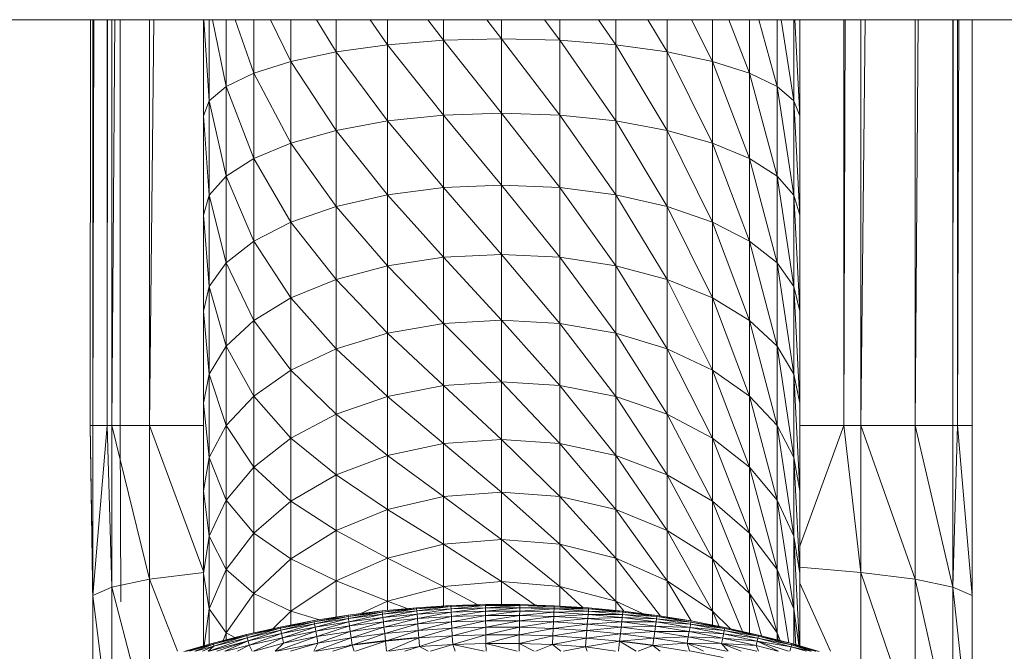
# Model space of a CAD drawing. Units: inches. Extents: x 10 to 6730, y 6 to 4758.
# Drawn here: x 1120 to 1219, y 1486 to 1550 of the extents above; entities that cross this region are included whole.
import ezdxf

# ---------------------------------------------------------------- set-up
doc = ezdxf.new("R2010")
doc.units = ezdxf.units.IN
doc.header["$MEASUREMENT"] = 0

# ---------------------------------------------------------------- blocks, each defined once
blk = doc.blocks.new('12_DWG-538379-Level 1')
at = {"lineweight": 9}
for p, q in [((-2077.0129, -3.7263), (-2077.0132, -23.5383)), ((-2081.1013, -9.4915), (-2082.8973, -9.5159)), ((-2081.1013, -9.4915), (-2082.8115, -9.5159)), ((-2081.1013, -9.4915), (-2077.013, -9.4934)), ((-2081.1013, -9.4915), (-2077.013, -9.4934)), ((-2081.1013, -9.4915), (-2081.1013, -9.5159)), ((-2082.8115, -9.5159), (-2084.5071, -9.5159)), ((-2082.8115, -9.5159), (-2084.3398, -9.7093)), ((-2082.8973, -9.5159), (-2082.8115, -9.5159)), ((-2081.1013, -9.661), (-2082.8115, -9.5159)), ((-2081.1013, -9.5159), (-2082.8115, -9.5159)), ((-2082.8115, -9.5159), (-2082.7275, -9.7093)), ((-2081.1013, -9.5159), (-2077.013, -9.5159)), ((-2081.1013, -9.661), (-2081.1013, -9.5159)), ((-2081.1013, -9.5159), (-2077.013, -9.5159)), ((-2081.1013, -9.5159), (-2077.013, -9.5273)), ((-2084.3398, -9.7093), (-2082.7275, -9.7093)), ((-2084.1835, -10.0877), (-2082.7275, -9.7093)), ((-2081.1013, -9.661), (-2082.7275, -9.7093)), ((-2082.6492, -10.0877), (-2082.7275, -9.7093)), ((-2082.7275, -9.7093), (-2081.1013, -9.7093)), ((-2082.6492, -10.0877), (-2081.1013, -9.7093)), ((-2081.1013, -9.661), (-2081.1013, -9.7093)), ((-2081.1013, -9.661), (-2077.013, -9.6648)), ((-2081.1013, -9.661), (-2077.013, -9.661)), ((-2081.1013, -10.0877), (-2081.1013, -9.7093)), ((-2081.1013, -9.7093), (-2077.013, -9.7391)), ((-2081.1013, -9.7093), (-2077.013, -9.7093)), ((-2081.1013, -9.7915), (-2082.8752, -9.7976)), ((-2081.1013, -9.7915), (-2077.013, -9.792)), ((-2084.1835, -10.0877), (-2082.6492, -10.0877)), ((-2083.3722, -10.3709), (-2082.6492, -10.0877)), ((-2082.5797, -10.6335), (-2082.6492, -10.0877)), ((-2082.6492, -10.0877), (-2081.1013, -10.0877)), ((-2082.5774, -10.6337), (-2081.1013, -10.0877)), ((-2081.1013, -10.6323), (-2081.1013, -10.0877)), ((-2081.1013, -10.0877), (-2077.013, -10.1307)), ((-2081.1013, -10.0877), (-2077.013, -10.0877)), ((-2083.3765, -10.4323), (-2083.2922, -10.7283)), ((-2083.3722, -10.4473), (-2083.2925, -10.7284)), ((-2083.3722, -10.4539), (-2083.2922, -10.7283)), ((-2083.3722, -10.4561), (-2083.3028, -10.7312)), ((-2083.3722, -10.4579), (-2083.2925, -10.7284)), ((-2083.3722, -10.4603), (-2083.3036, -10.7312)), ((-2083.3722, -10.4895), (-2083.3028, -10.7312)), ((-2083.3722, -10.5443), (-2083.3028, -10.7312)), ((-2083.3722, -10.5493), (-2083.3237, -10.7369)), ((-2083.3722, -10.6205), (-2083.3237, -10.7369)), ((-2083.3722, -10.6771), (-2083.3237, -10.7369)), ((-2083.3722, -10.6841), (-2083.2375, -11.0718)), ((-2083.3722, -10.6881), (-2083.2695, -11.0795)), ((-2082.5899, -10.6323), (-2083.3208, -10.6323)), ((-2083.319, -10.6382), (-2082.948, -10.6899)), ((-2082.948, -10.6899), (-2083.3038, -10.6899)), ((-2082.948, -10.6899), (-2083.1894, -10.8606)), ((-2082.5899, -10.6323), (-2082.948, -10.6899)), ((-2082.2136, -10.6899), (-2082.948, -10.6899)), ((-2082.948, -10.6899), (-2082.5501, -10.8606)), ((-2081.7596, -10.6323), (-2082.5899, -10.6323)), ((-2082.5899, -10.6323), (-2082.2136, -10.6899)), ((-2082.2136, -10.6899), (-2082.5501, -10.8606)), ((-2081.7596, -10.6323), (-2082.2136, -10.6899)), ((-2081.4238, -10.6899), (-2082.2136, -10.6899)), ((-2082.2136, -10.6899), (-2081.852, -10.8606)), ((-2081.4238, -10.6899), (-2081.852, -10.8606)), ((-2080.8765, -10.6323), (-2081.7596, -10.6323)), ((-2081.7596, -10.6323), (-2081.4238, -10.6899)), ((-2080.8765, -10.6323), (-2081.4238, -10.6899)), ((-2080.5838, -10.6899), (-2081.4238, -10.6899)), ((-2081.4238, -10.6899), (-2081.1009, -10.8606)), ((-2080.5838, -10.6899), (-2081.1009, -10.8606)), ((-2079.948, -10.6323), (-2080.8765, -10.6323)), ((-2080.8765, -10.6323), (-2080.5838, -10.6899)), ((-2079.948, -10.6323), (-2080.5838, -10.6899)), ((-2079.7007, -10.6899), (-2080.5838, -10.6899)), ((-2080.5838, -10.6899), (-2080.3025, -10.8606)), ((-2079.7007, -10.6899), (-2080.3025, -10.8606)), ((-2078.9807, -10.6323), (-2079.948, -10.6323)), ((-2079.948, -10.6323), (-2079.7007, -10.6899)), ((-2078.9807, -10.6323), (-2079.7007, -10.6899)), ((-2078.7805, -10.6899), (-2079.7007, -10.6899)), ((-2079.7007, -10.6899), (-2079.4626, -10.8606)), ((-2078.7805, -10.6899), (-2079.4626, -10.8606)), ((-2077.9825, -10.6323), (-2078.9807, -10.6323)), ((-2078.9807, -10.6323), (-2078.7805, -10.6899)), ((-2077.9825, -10.6323), (-2078.7805, -10.6899)), ((-2077.8309, -10.6899), (-2078.7805, -10.6899)), ((-2078.7805, -10.6899), (-2078.5881, -10.8606)), ((-2077.8309, -10.6899), (-2078.5881, -10.8606)), ((-2077.013, -10.6323), (-2077.9825, -10.6323)), ((-2077.9825, -10.6323), (-2077.8309, -10.6899)), ((-2077.013, -10.6358), (-2077.8309, -10.6899)), ((-2077.013, -10.6899), (-2077.8309, -10.6899)), ((-2077.8309, -10.6899), (-2077.6852, -10.8606)), ((-2083.3722, -10.7643), (-2083.2695, -11.0795)), ((-2083.3237, -10.7369), (-2083.3028, -10.7312)), ((-2083.3237, -10.7369), (-2083.2375, -11.0718)), ((-2083.3237, -10.7369), (-2083.2166, -11.0667)), ((-2083.2922, -10.7283), (-2083.3028, -10.7312)), ((-2083.3028, -10.7312), (-2083.2166, -11.0667)), ((-2083.3028, -10.7312), (-2083.206, -11.0642)), ((-2083.2922, -10.7283), (-2083.206, -11.0642)), ((-2077.013, -10.7218), (-2077.6852, -10.8606)), ((-2083.3722, -10.8447), (-2083.2695, -11.0795)), ((-2083.3722, -10.8519), (-2083.3121, -11.0897)), ((-2083.266, -10.8303), (-2083.1894, -10.8606)), ((-2083.1894, -10.8606), (-2083.2582, -10.8606)), ((-2083.1894, -10.8606), (-2083.2365, -10.9467)), ((-2082.5501, -10.8606), (-2083.1894, -10.8606)), ((-2083.1894, -10.8606), (-2082.7922, -11.1379)), ((-2082.5501, -10.8606), (-2082.7922, -11.1379)), ((-2081.852, -10.8606), (-2082.5501, -10.8606)), ((-2082.5501, -10.8606), (-2082.1834, -11.1379)), ((-2081.852, -10.8606), (-2082.1834, -11.1379)), ((-2081.1009, -10.8606), (-2081.852, -10.8606)), ((-2081.852, -10.8606), (-2081.5186, -11.1379)), ((-2081.1009, -10.8606), (-2081.5186, -11.1379)), ((-2080.3025, -10.8606), (-2081.1009, -10.8606)), ((-2081.1009, -10.8606), (-2080.8035, -11.1379)), ((-2080.3025, -10.8606), (-2080.8035, -11.1379)), ((-2079.4626, -10.8606), (-2080.3025, -10.8606)), ((-2080.3025, -10.8606), (-2080.0432, -11.1379)), ((-2079.4626, -10.8606), (-2080.0432, -11.1379)), ((-2078.5881, -10.8606), (-2079.4626, -10.8606)), ((-2079.4626, -10.8606), (-2079.2437, -11.1379)), ((-2078.5881, -10.8606), (-2079.2437, -11.1379)), ((-2077.6852, -10.8606), (-2078.5881, -10.8606)), ((-2078.5881, -10.8606), (-2078.4106, -11.1379)), ((-2077.6852, -10.8606), (-2078.4106, -11.1379)), ((-2077.013, -10.8606), (-2077.6852, -10.8606)), ((-2077.6852, -10.8606), (-2077.5511, -11.1379)), ((-2083.3722, -10.975), (-2083.3121, -11.0897)), ((-2077.013, -10.9491), (-2077.5511, -11.1379)), ((-2083.3722, -11.1222), (-2083.3121, -11.0897)), ((-2083.3121, -11.0897), (-2083.2695, -11.0795)), ((-2083.3121, -11.0897), (-2083.2371, -11.4248)), ((-2083.3121, -11.0897), (-2083.1944, -11.4159)), ((-2083.2695, -11.0795), (-2083.2375, -11.0718)), ((-2083.2695, -11.0795), (-2083.1944, -11.4159)), ((-2083.2695, -11.0795), (-2083.1621, -11.4093)), ((-2083.2375, -11.0718), (-2083.2166, -11.0667)), ((-2083.2375, -11.0718), (-2083.1621, -11.4093)), ((-2083.2331, -11.087), (-2083.1409, -11.4049)), ((-2083.2166, -11.0667), (-2083.206, -11.0642)), ((-2083.2166, -11.0667), (-2083.1409, -11.4049)), ((-2083.2114, -11.087), (-2083.1304, -11.4027)), ((-2083.206, -11.0642), (-2083.1304, -11.4027)), ((-2083.3722, -11.1336), (-2083.2371, -11.4248)), ((-2083.3722, -11.1399), (-2083.2906, -11.4358)), ((-2082.7922, -11.1379), (-2083.1895, -11.1379)), ((-2082.7922, -11.1379), (-2082.9688, -11.511)), ((-2082.1834, -11.1379), (-2082.7922, -11.1379)), ((-2082.7922, -11.1379), (-2082.4441, -11.511)), ((-2082.1834, -11.1379), (-2082.4441, -11.511)), ((-2081.5186, -11.1379), (-2082.1834, -11.1379)), ((-2082.1834, -11.1379), (-2081.8619, -11.511)), ((-2081.5186, -11.1379), (-2081.8619, -11.511)), ((-2080.8035, -11.1379), (-2081.5186, -11.1379)), ((-2081.5186, -11.1379), (-2081.2263, -11.511)), ((-2080.8035, -11.1379), (-2081.2263, -11.511)), ((-2080.0432, -11.1379), (-2080.8035, -11.1379)), ((-2080.8035, -11.1379), (-2080.5428, -11.511)), ((-2080.0432, -11.1379), (-2080.5428, -11.511)), ((-2079.2437, -11.1379), (-2080.0432, -11.1379)), ((-2080.0432, -11.1379), (-2079.8159, -11.511)), ((-2079.2437, -11.1379), (-2079.8159, -11.511)), ((-2078.4106, -11.1379), (-2079.2437, -11.1379)), ((-2079.2437, -11.1379), (-2079.0516, -11.511)), ((-2078.4106, -11.1379), (-2079.0516, -11.511)), ((-2077.5511, -11.1379), (-2078.4106, -11.1379)), ((-2078.4106, -11.1379), (-2078.2551, -11.511)), ((-2077.5511, -11.1379), (-2078.2551, -11.511)), ((-2077.013, -11.1379), (-2077.5511, -11.1379)), ((-2077.5511, -11.1379), (-2077.4334, -11.511)), ((-2083.3722, -11.3526), (-2083.2906, -11.4358)), ((-2083.3722, -11.3603), (-2083.2266, -11.7714)), ((-2083.3722, -11.3699), (-2083.291, -11.7827)), ((-2083.1461, -11.3332), (-2082.9688, -11.511)), ((-2077.013, -11.3053), (-2077.4334, -11.511)), ((-2083.2906, -11.4358), (-2083.2371, -11.4248)), ((-2083.2906, -11.4358), (-2083.2266, -11.7714)), ((-2083.2906, -11.4358), (-2083.1728, -11.7621)), ((-2083.2371, -11.4248), (-2083.1944, -11.4159)), ((-2083.2371, -11.4248), (-2083.1728, -11.7621)), ((-2083.2371, -11.4248), (-2083.1297, -11.7546)), ((-2083.1944, -11.4159), (-2083.1621, -11.4093)), ((-2083.1944, -11.4159), (-2083.1297, -11.7546)), ((-2083.1944, -11.4159), (-2083.0974, -11.749)), ((-2083.1621, -11.4093), (-2083.1409, -11.4049)), ((-2083.1621, -11.4093), (-2083.0974, -11.749)), ((-2083.1621, -11.4093), (-2083.0759, -11.7452)), ((-2083.1409, -11.4049), (-2083.1304, -11.4027)), ((-2083.1409, -11.4049), (-2083.0759, -11.7452)), ((-2083.1409, -11.4049), (-2083.0654, -11.7434)), ((-2083.1304, -11.4027), (-2083.0654, -11.7434)), ((-2083.3722, -11.5056), (-2083.291, -11.7827)), ((-2082.9688, -11.511), (-2083.1098, -11.511)), ((-2082.9688, -11.511), (-2083.0569, -11.7974)), ((-2082.4441, -11.511), (-2082.9688, -11.511)), ((-2082.9688, -11.511), (-2082.6631, -11.9656)), ((-2082.4441, -11.511), (-2082.6631, -11.9656)), ((-2081.8619, -11.511), (-2082.4441, -11.511)), ((-2082.4441, -11.511), (-2082.1582, -11.9656)), ((-2081.8619, -11.511), (-2082.1582, -11.9656)), ((-2081.2263, -11.511), (-2081.8619, -11.511)), ((-2081.8619, -11.511), (-2081.5979, -11.9656)), ((-2081.2263, -11.511), (-2081.5979, -11.9656)), ((-2080.5428, -11.511), (-2081.2263, -11.511)), ((-2081.2263, -11.511), (-2080.9866, -11.9656)), ((-2080.5428, -11.511), (-2080.9866, -11.9656)), ((-2079.8159, -11.511), (-2080.5428, -11.511)), ((-2080.5428, -11.511), (-2080.3285, -11.9656)), ((-2079.8159, -11.511), (-2080.3285, -11.9656)), ((-2079.0516, -11.511), (-2079.8159, -11.511)), ((-2079.8159, -11.511), (-2079.6295, -11.9656)), ((-2079.0516, -11.511), (-2079.6295, -11.9656)), ((-2078.2551, -11.511), (-2079.0516, -11.511)), ((-2079.0516, -11.511), (-2078.8937, -11.9656)), ((-2078.2551, -11.511), (-2078.8937, -11.9656)), ((-2077.4334, -11.511), (-2078.2551, -11.511)), ((-2078.2551, -11.511), (-2078.1277, -11.9656)), ((-2077.4334, -11.511), (-2078.1277, -11.9656)), ((-2077.013, -11.511), (-2077.4334, -11.511)), ((-2077.4334, -11.511), (-2077.3367, -11.9656)), ((-2083.3722, -11.7412), (-2083.291, -11.7827)), ((-2083.3722, -11.7506), (-2083.2378, -12.1181)), ((-2083.3722, -11.7652), (-2083.3132, -12.1288)), ((-2083.291, -11.7827), (-2083.2266, -11.7714)), ((-2083.291, -11.7827), (-2083.2378, -12.1181)), ((-2083.291, -11.7827), (-2083.1731, -12.1089)), ((-2083.2266, -11.7714), (-2083.1728, -11.7621)), ((-2083.2266, -11.7714), (-2083.1731, -12.1089)), ((-2083.2266, -11.7714), (-2083.1191, -12.1012)), ((-2083.1728, -11.7621), (-2083.1297, -11.7546)), ((-2083.1728, -11.7621), (-2083.1191, -12.1012)), ((-2083.1728, -11.7621), (-2083.0759, -12.0951)), ((-2083.1297, -11.7546), (-2083.0974, -11.749)), ((-2083.1297, -11.7546), (-2083.0759, -12.0951)), ((-2083.1297, -11.7546), (-2083.0435, -12.0905)), ((-2083.0974, -11.749), (-2083.0759, -11.7452)), ((-2083.0974, -11.749), (-2083.0435, -12.0905)), ((-2083.0974, -11.749), (-2083.022, -12.0874)), ((-2083.0759, -11.7452), (-2083.0654, -11.7434)), ((-2083.0759, -11.7452), (-2083.022, -12.0874)), ((-2083.0759, -11.7452), (-2083.0112, -12.0859)), ((-2083.0654, -11.7434), (-2083.0112, -12.0859)), ((-2077.013, -11.768), (-2077.3367, -11.9656)), ((-2083.3722, -11.9319), (-2083.3132, -12.1288)), ((-2082.6631, -11.9656), (-2083.0306, -11.9656)), ((-2082.6631, -11.9656), (-2082.8684, -12.4842)), ((-2082.1582, -11.9656), (-2082.6631, -11.9656)), ((-2082.6631, -11.9656), (-2082.436, -12.4842)), ((-2082.1582, -11.9656), (-2082.436, -12.4842)), ((-2081.5979, -11.9656), (-2082.1582, -11.9656)), ((-2082.1582, -11.9656), (-2081.9457, -12.4842)), ((-2081.5979, -11.9656), (-2081.9457, -12.4842)), ((-2080.9866, -11.9656), (-2081.5979, -11.9656)), ((-2081.5979, -11.9656), (-2081.4019, -12.4842)), ((-2080.9866, -11.9656), (-2081.4019, -12.4842)), ((-2080.3285, -11.9656), (-2080.9866, -11.9656)), ((-2080.9866, -11.9656), (-2080.8083, -12.4842)), ((-2080.3285, -11.9656), (-2080.8083, -12.4842)), ((-2079.6295, -11.9656), (-2080.3285, -11.9656)), ((-2080.3285, -11.9656), (-2080.1697, -12.4842)), ((-2079.6295, -11.9656), (-2080.1697, -12.4842)), ((-2078.8937, -11.9656), (-2079.6295, -11.9656)), ((-2079.6295, -11.9656), (-2079.4907, -12.4842)), ((-2078.8937, -11.9656), (-2079.4907, -12.4842)), ((-2078.1277, -11.9656), (-2078.8937, -11.9656)), ((-2078.8937, -11.9656), (-2078.7766, -12.4842)), ((-2078.1277, -11.9656), (-2078.7766, -12.4842)), ((-2077.3367, -11.9656), (-2078.1277, -11.9656)), ((-2078.1277, -11.9656), (-2078.0328, -12.4842)), ((-2077.3367, -11.9656), (-2078.0328, -12.4842)), ((-2077.013, -11.9656), (-2077.3367, -11.9656)), ((-2077.3367, -11.9656), (-2077.2649, -12.4842)), ((-2083.0759, -12.0951), (-2083.0435, -12.0905)), ((-2083.0435, -12.0905), (-2083.022, -12.0874)), ((-2083.0002, -12.4336), (-2083.0435, -12.0905)), ((-2083.0435, -12.0905), (-2082.9785, -12.4312)), ((-2083.022, -12.0874), (-2083.0112, -12.0859)), ((-2082.9785, -12.4312), (-2083.022, -12.0874)), ((-2083.022, -12.0874), (-2082.9681, -12.43)), ((-2082.9681, -12.43), (-2083.0112, -12.0859)), ((-2083.3722, -12.1483), (-2083.3132, -12.1288)), ((-2083.3722, -12.1624), (-2083.2709, -12.4634)), ((-2083.3132, -12.1288), (-2083.2378, -12.1181)), ((-2083.3132, -12.1288), (-2083.2709, -12.4634)), ((-2083.3132, -12.1288), (-2083.1954, -12.455)), ((-2083.313, -12.0961), (-2083.2691, -12.4377)), ((-2083.2378, -12.1181), (-2083.1731, -12.1089)), ((-2083.1954, -12.455), (-2083.2378, -12.1181)), ((-2083.2378, -12.1181), (-2083.1304, -12.4479)), ((-2083.1731, -12.1089), (-2083.1191, -12.1012)), ((-2083.1304, -12.4479), (-2083.1731, -12.1089)), ((-2083.1731, -12.1089), (-2083.0762, -12.4419)), ((-2083.1191, -12.1012), (-2083.0759, -12.0951)), ((-2083.0762, -12.4419), (-2083.1191, -12.1012)), ((-2083.1191, -12.1012), (-2083.0327, -12.4372)), ((-2083.0327, -12.4372), (-2083.0759, -12.0951)), ((-2083.0759, -12.0951), (-2083.0002, -12.4336)), ((-2082.9958, -12.2092), (-2082.8684, -12.4842)), ((-2077.013, -12.3072), (-2077.2649, -12.4842)), ((-2083.3722, -12.4744), (-2083.2709, -12.4634)), ((-2083.3722, -12.4849), (-2083.2396, -12.7991)), ((-2083.2709, -12.4634), (-2083.1954, -12.455)), ((-2083.2709, -12.4634), (-2083.2396, -12.7991)), ((-2083.2709, -12.4634), (-2083.1635, -12.7931)), ((-2083.2691, -12.4376), (-2083.2364, -12.7805)), ((-2083.1954, -12.455), (-2083.1304, -12.4479)), ((-2083.1954, -12.455), (-2083.1635, -12.7931)), ((-2083.1954, -12.455), (-2083.0984, -12.788)), ((-2083.1304, -12.4479), (-2083.0762, -12.4419)), ((-2083.1304, -12.4479), (-2083.0984, -12.788)), ((-2083.1304, -12.4479), (-2083.0439, -12.7838)), ((-2083.0762, -12.4419), (-2083.0327, -12.4372)), ((-2083.0762, -12.4419), (-2083.0439, -12.7838)), ((-2083.0762, -12.4419), (-2083.0005, -12.7804)), ((-2083.0327, -12.4372), (-2083.0002, -12.4336)), ((-2083.0327, -12.4372), (-2083.0005, -12.7804)), ((-2083.0327, -12.4372), (-2082.9678, -12.7778)), ((-2083.0002, -12.4336), (-2082.9785, -12.4312)), ((-2083.0002, -12.4336), (-2082.9678, -12.7778)), ((-2083.0002, -12.4336), (-2082.9463, -12.7761)), ((-2082.9785, -12.4312), (-2082.9681, -12.43)), ((-2082.9785, -12.4312), (-2082.9463, -12.7761)), ((-2082.9785, -12.4312), (-2082.9355, -12.7753)), ((-2082.9681, -12.43), (-2082.9355, -12.7753)), ((-2082.8684, -12.4842), (-2082.963, -12.4842)), ((-2082.8684, -12.4842), (-2082.9446, -12.6818)), ((-2082.436, -12.4842), (-2082.8684, -12.4842)), ((-2082.8684, -12.4842), (-2082.7207, -13.047)), ((-2082.436, -12.4842), (-2082.7207, -13.047)), ((-2081.9457, -12.4842), (-2082.436, -12.4842)), ((-2082.436, -12.4842), (-2082.2962, -13.047)), ((-2081.9457, -12.4842), (-2082.2962, -13.047)), ((-2081.4019, -12.4842), (-2081.9457, -12.4842)), ((-2081.9457, -12.4842), (-2081.8149, -13.047)), ((-2081.4019, -12.4842), (-2081.8149, -13.047)), ((-2080.8083, -12.4842), (-2081.4019, -12.4842)), ((-2081.4019, -12.4842), (-2081.2812, -13.047)), ((-2080.8083, -12.4842), (-2081.2812, -13.047)), ((-2080.1697, -12.4842), (-2080.8083, -12.4842)), ((-2080.8083, -12.4842), (-2080.6987, -13.047)), ((-2080.1697, -12.4842), (-2080.6987, -13.047)), ((-2079.4907, -12.4842), (-2080.1697, -12.4842)), ((-2080.1697, -12.4842), (-2080.0717, -13.047)), ((-2079.4907, -12.4842), (-2080.0717, -13.047)), ((-2078.7766, -12.4842), (-2079.4907, -12.4842)), ((-2079.4907, -12.4842), (-2079.4053, -13.047)), ((-2078.7766, -12.4842), (-2079.4053, -13.047)), ((-2078.0328, -12.4842), (-2078.7766, -12.4842)), ((-2078.7766, -12.4842), (-2078.7044, -13.047)), ((-2078.0328, -12.4842), (-2078.7044, -13.047)), ((-2077.2649, -12.4842), (-2078.0328, -12.4842)), ((-2078.0328, -12.4842), (-2077.9743, -13.047)), ((-2077.2649, -12.4842), (-2077.9743, -13.047)), ((-2077.013, -12.4842), (-2077.2649, -12.4842)), ((-2077.2649, -12.4842), (-2077.2207, -13.047)), ((-2083.3722, -12.5029), (-2083.3262, -12.8058)), ((-2083.3722, -12.6572), (-2083.3262, -12.8058)), ((-2083.0984, -12.788), (-2083.0439, -12.7838)), ((-2083.0439, -12.7838), (-2083.0005, -12.7804)), ((-2083.0227, -13.1265), (-2083.0439, -12.7838)), ((-2082.979, -13.1245), (-2083.0439, -12.7838)), ((-2083.0005, -12.7804), (-2082.9678, -12.7778)), ((-2082.979, -13.1245), (-2083.0005, -12.7804)), ((-2082.9463, -13.123), (-2083.0005, -12.7804)), ((-2082.9678, -12.7778), (-2082.9463, -12.7761)), ((-2082.9463, -13.123), (-2082.9678, -12.7778)), ((-2082.9246, -13.122), (-2082.9678, -12.7778)), ((-2082.9463, -12.7761), (-2082.9355, -12.7753)), ((-2082.9246, -13.122), (-2082.9463, -12.7761)), ((-2082.9138, -13.1215), (-2082.9463, -12.7761)), ((-2082.9138, -13.1215), (-2082.9355, -12.7753)), ((-2083.3722, -12.8935), (-2083.3262, -12.8058)), ((-2083.3262, -12.8058), (-2083.2396, -12.7991)), ((-2083.3054, -13.1397), (-2083.3262, -12.8058)), ((-2083.3262, -12.8058), (-2083.2185, -13.1356)), ((-2083.2396, -12.7991), (-2083.1635, -12.7931)), ((-2083.2185, -13.1356), (-2083.2396, -12.7991)), ((-2083.1426, -13.1321), (-2083.2396, -12.7991)), ((-2083.1635, -12.7931), (-2083.0984, -12.788)), ((-2083.1426, -13.1321), (-2083.1635, -12.7931)), ((-2083.0772, -13.129), (-2083.1635, -12.7931)), ((-2083.0772, -13.129), (-2083.0984, -12.788)), ((-2083.0227, -13.1265), (-2083.0984, -12.788)), ((-2083.3722, -12.9158), (-2083.3054, -13.1397)), ((-2077.013, -12.8894), (-2077.2207, -13.047)), ((-2082.7207, -13.047), (-2082.9187, -13.047)), ((-2082.7207, -13.047), (-2082.9058, -13.3937)), ((-2082.2962, -13.047), (-2082.7207, -13.047)), ((-2082.7207, -13.047), (-2082.6707, -13.6323)), ((-2082.2962, -13.047), (-2082.6707, -13.6323)), ((-2081.8149, -13.047), (-2082.2962, -13.047)), ((-2082.2962, -13.047), (-2082.2488, -13.6323)), ((-2081.8149, -13.047), (-2082.2488, -13.6323)), ((-2081.2812, -13.047), (-2081.8149, -13.047)), ((-2081.8149, -13.047), (-2081.771, -13.6323)), ((-2081.2812, -13.047), (-2081.771, -13.6323)), ((-2080.6987, -13.047), (-2081.2812, -13.047)), ((-2081.2812, -13.047), (-2081.2406, -13.6323)), ((-2080.6987, -13.047), (-2081.2406, -13.6323)), ((-2080.0717, -13.047), (-2080.6987, -13.047)), ((-2080.6987, -13.047), (-2080.6617, -13.6323)), ((-2080.0717, -13.047), (-2080.6617, -13.6323)), ((-2079.4053, -13.047), (-2080.0717, -13.047)), ((-2080.0717, -13.047), (-2080.0386, -13.6323)), ((-2079.4053, -13.047), (-2080.0386, -13.6323)), ((-2078.7044, -13.047), (-2079.4053, -13.047)), ((-2079.4053, -13.047), (-2079.3764, -13.6323)), ((-2078.7044, -13.047), (-2079.3764, -13.6323)), ((-2077.9743, -13.047), (-2078.7044, -13.047)), ((-2078.7044, -13.047), (-2078.6802, -13.6323)), ((-2077.9743, -13.047), (-2078.6802, -13.6323)), ((-2077.2207, -13.047), (-2077.9743, -13.047)), ((-2077.9743, -13.047), (-2077.9546, -13.6323)), ((-2077.2207, -13.047), (-2077.9546, -13.6323)), ((-2077.013, -13.047), (-2077.2207, -13.047)), ((-2077.2207, -13.047), (-2077.2058, -13.6323)), ((-2083.3722, -13.4551), (-2083.3054, -13.1397)), ((-2083.3722, -13.1633), (-2083.3054, -13.1397)), ((-2083.3054, -13.1397), (-2083.2185, -13.1356)), ((-2083.2952, -13.474), (-2083.3054, -13.1397)), ((-2083.3054, -13.1397), (-2083.2083, -13.4727)), ((-2083.2185, -13.1356), (-2083.1426, -13.1321)), ((-2083.2083, -13.4727), (-2083.2185, -13.1356)), ((-2083.1322, -13.4715), (-2083.2185, -13.1356)), ((-2083.1426, -13.1321), (-2083.0772, -13.129)), ((-2083.1322, -13.4715), (-2083.1426, -13.1321)), ((-2083.0666, -13.4705), (-2083.1426, -13.1321)), ((-2083.0772, -13.129), (-2083.0227, -13.1265)), ((-2083.0666, -13.4705), (-2083.0772, -13.129)), ((-2083.0122, -13.4697), (-2083.0772, -13.129)), ((-2083.0227, -13.1265), (-2082.979, -13.1245)), ((-2083.0122, -13.4697), (-2083.0227, -13.1265)), ((-2082.9685, -13.4691), (-2083.0227, -13.1265)), ((-2082.979, -13.1245), (-2082.9463, -13.123)), ((-2082.9685, -13.4691), (-2082.979, -13.1245)), ((-2082.9358, -13.4686), (-2082.979, -13.1245)), ((-2082.9463, -13.123), (-2082.9246, -13.122)), ((-2082.9358, -13.4686), (-2082.9463, -13.123)), ((-2082.914, -13.4683), (-2082.9463, -13.123)), ((-2082.9246, -13.122), (-2082.9138, -13.1215)), ((-2082.914, -13.4683), (-2082.9246, -13.122)), ((-2082.9034, -13.4681), (-2082.9246, -13.122)), ((-2082.9034, -13.4681), (-2082.9138, -13.1215)), ((-2083.3722, -13.7896), (-2083.2952, -13.474)), ((-2083.3722, -13.4751), (-2083.2952, -13.474)), ((-2083.2954, -13.8084), (-2083.2952, -13.474)), ((-2083.2952, -13.474), (-2083.2083, -13.4727)), ((-2083.2952, -13.474), (-2083.2085, -13.8099)), ((-2083.2085, -13.8099), (-2083.2083, -13.4727)), ((-2083.2083, -13.4727), (-2083.1322, -13.4715)), ((-2083.1323, -13.8111), (-2083.2083, -13.4727)), ((-2083.1323, -13.8111), (-2083.1322, -13.4715)), ((-2083.1322, -13.4715), (-2083.0666, -13.4705)), ((-2083.0669, -13.8122), (-2083.1322, -13.4715)), ((-2083.0669, -13.8122), (-2083.0666, -13.4705)), ((-2083.0666, -13.4705), (-2083.0122, -13.4697)), ((-2083.0124, -13.8131), (-2083.0666, -13.4705)), ((-2083.0124, -13.8131), (-2083.0122, -13.4697)), ((-2083.0122, -13.4697), (-2082.9685, -13.4691)), ((-2082.9688, -13.8138), (-2083.0122, -13.4697)), ((-2082.9688, -13.8138), (-2082.9685, -13.4691)), ((-2082.9685, -13.4691), (-2082.9358, -13.4686)), ((-2082.9361, -13.8144), (-2082.9685, -13.4691)), ((-2082.9361, -13.8144), (-2082.9358, -13.4686)), ((-2082.9358, -13.4686), (-2082.914, -13.4683)), ((-2082.9143, -13.8147), (-2082.9358, -13.4686)), ((-2082.9143, -13.8147), (-2082.914, -13.4683)), ((-2082.914, -13.4683), (-2082.9034, -13.4681)), ((-2082.9035, -13.8149), (-2082.914, -13.4683)), ((-2082.9035, -13.8149), (-2082.9034, -13.4681)), ((-2077.013, -13.4832), (-2077.2058, -13.6323)), ((-2082.6707, -13.6323), (-2082.909, -13.6323)), ((-2082.6707, -13.6323), (-2082.9085, -13.9679)), ((-2082.2488, -13.6323), (-2082.7207, -14.2176)), ((-2082.6707, -13.6323), (-2082.7207, -14.2176)), ((-2082.2488, -13.6323), (-2082.6707, -13.6323)), ((-2081.771, -13.6323), (-2082.2962, -14.2176)), ((-2082.2488, -13.6323), (-2082.2962, -14.2176)), ((-2081.771, -13.6323), (-2082.2488, -13.6323)), ((-2081.2406, -13.6323), (-2081.8149, -14.2176)), ((-2081.771, -13.6323), (-2081.8149, -14.2176)), ((-2081.2406, -13.6323), (-2081.771, -13.6323)), ((-2080.6617, -13.6323), (-2081.2812, -14.2176)), ((-2081.2406, -13.6323), (-2081.2812, -14.2176)), ((-2080.6617, -13.6323), (-2081.2406, -13.6323)), ((-2080.0386, -13.6323), (-2080.6987, -14.2176)), ((-2080.6617, -13.6323), (-2080.6987, -14.2176)), ((-2080.0386, -13.6323), (-2080.6617, -13.6323)), ((-2079.3764, -13.6323), (-2080.0717, -14.2176)), ((-2080.0386, -13.6323), (-2080.0717, -14.2176)), ((-2079.3764, -13.6323), (-2080.0386, -13.6323)), ((-2078.6802, -13.6323), (-2079.4053, -14.2176)), ((-2079.3764, -13.6323), (-2079.4053, -14.2176)), ((-2078.6802, -13.6323), (-2079.3764, -13.6323)), ((-2077.9546, -13.6323), (-2078.7044, -14.2176)), ((-2078.6802, -13.6323), (-2078.7044, -14.2176)), ((-2077.9546, -13.6323), (-2078.6802, -13.6323)), ((-2077.2058, -13.6323), (-2077.9743, -14.2176)), ((-2077.9546, -13.6323), (-2077.9743, -14.2176)), ((-2077.2058, -13.6323), (-2077.9546, -13.6323)), ((-2077.2058, -13.6323), (-2077.2207, -14.2176)), ((-2077.013, -13.6323), (-2077.2058, -13.6323)), ((-2083.3722, -13.8071), (-2083.2954, -13.8084)), ((-2083.3722, -13.9585), (-2083.2954, -13.8084)), ((-2083.3061, -14.1427), (-2083.2954, -13.8084)), ((-2083.2954, -13.8084), (-2083.2195, -14.1469)), ((-2083.2954, -13.8084), (-2083.2085, -13.8099)), ((-2083.2195, -14.1469), (-2083.2085, -13.8099)), ((-2083.1433, -14.1505), (-2083.2085, -13.8099)), ((-2083.2085, -13.8099), (-2083.1323, -13.8111)), ((-2083.1433, -14.1505), (-2083.1323, -13.8111)), ((-2083.0781, -14.1537), (-2083.1323, -13.8111)), ((-2083.1323, -13.8111), (-2083.0669, -13.8122)), ((-2083.0781, -14.1537), (-2083.0669, -13.8122)), ((-2083.0234, -14.1563), (-2083.0669, -13.8122)), ((-2083.0669, -13.8122), (-2083.0124, -13.8131)), ((-2083.0234, -14.1563), (-2083.0124, -13.8131)), ((-2082.98, -14.1584), (-2083.0124, -13.8131)), ((-2083.0124, -13.8131), (-2082.9688, -13.8138)), ((-2082.98, -14.1584), (-2082.9688, -13.8138)), ((-2082.9473, -14.16), (-2082.9688, -13.8138)), ((-2082.9688, -13.8138), (-2082.9361, -13.8144)), ((-2082.9473, -14.16), (-2082.9361, -13.8144)), ((-2082.9255, -14.161), (-2082.9361, -13.8144)), ((-2082.9361, -13.8144), (-2082.9143, -13.8147)), ((-2082.9255, -14.161), (-2082.9143, -13.8147)), ((-2082.9149, -14.1615), (-2082.9143, -13.8147)), ((-2082.9149, -14.1615), (-2082.9035, -13.8149)), ((-2082.9143, -13.8147), (-2082.9035, -13.8149)), ((-2083.3722, -13.9774), (-2083.3061, -14.1427)), ((-2077.0131, -14.062), (-2077.2207, -14.2176)), ((-2083.3722, -14.2265), (-2083.3061, -14.1427)), ((-2083.3276, -14.4765), (-2083.3061, -14.1427)), ((-2083.3061, -14.1427), (-2083.241, -14.4834)), ((-2083.3061, -14.1427), (-2083.2195, -14.1469)), ((-2083.241, -14.4834), (-2083.2195, -14.1469)), ((-2083.165, -14.4894), (-2083.2195, -14.1469)), ((-2083.2195, -14.1469), (-2083.1433, -14.1505)), ((-2083.165, -14.4894), (-2083.1433, -14.1505)), ((-2083.0999, -14.4946), (-2083.1433, -14.1505)), ((-2083.1433, -14.1505), (-2083.0781, -14.1537)), ((-2083.0999, -14.4946), (-2083.0781, -14.1537)), ((-2083.0454, -14.499), (-2083.0781, -14.1537)), ((-2083.0781, -14.1537), (-2083.0234, -14.1563)), ((-2083.0454, -14.499), (-2083.0234, -14.1563)), ((-2083.0019, -14.5025), (-2083.0234, -14.1563)), ((-2083.0234, -14.1563), (-2082.98, -14.1584)), ((-2083.0019, -14.5025), (-2082.98, -14.1584)), ((-2082.9692, -14.5051), (-2082.98, -14.1584)), ((-2082.98, -14.1584), (-2082.9473, -14.16)), ((-2082.9692, -14.5051), (-2082.9473, -14.16)), ((-2082.9477, -14.5068), (-2082.9473, -14.16)), ((-2082.9477, -14.5068), (-2082.9255, -14.161)), ((-2082.9473, -14.16), (-2082.9255, -14.161)), ((-2082.937, -14.5077), (-2082.9255, -14.161)), ((-2082.937, -14.5077), (-2082.9149, -14.1615)), ((-2082.9255, -14.161), (-2082.9149, -14.1615)), ((-2083.3722, -14.2532), (-2083.3276, -14.4765)), ((-2082.7207, -14.2176), (-2082.9334, -14.448)), ((-2082.7207, -14.2176), (-2082.9184, -14.2176)), ((-2082.2962, -14.2176), (-2082.8684, -14.7803)), ((-2082.7207, -14.2176), (-2082.8684, -14.7803)), ((-2082.2962, -14.2176), (-2082.7207, -14.2176)), ((-2081.8149, -14.2176), (-2082.436, -14.7803)), ((-2082.2962, -14.2176), (-2082.436, -14.7803)), ((-2081.8149, -14.2176), (-2082.2962, -14.2176)), ((-2081.2812, -14.2176), (-2081.9457, -14.7803)), ((-2081.8149, -14.2176), (-2081.9457, -14.7803)), ((-2081.2812, -14.2176), (-2081.8149, -14.2176)), ((-2080.6987, -14.2176), (-2081.4019, -14.7803)), ((-2081.2812, -14.2176), (-2081.4019, -14.7803)), ((-2080.6987, -14.2176), (-2081.2812, -14.2176)), ((-2080.0717, -14.2176), (-2080.8083, -14.7803)), ((-2080.6987, -14.2176), (-2080.8083, -14.7803)), ((-2080.0717, -14.2176), (-2080.6987, -14.2176)), ((-2079.4053, -14.2176), (-2080.1697, -14.7803)), ((-2080.0717, -14.2176), (-2080.1697, -14.7803)), ((-2079.4053, -14.2176), (-2080.0717, -14.2176)), ((-2078.7044, -14.2176), (-2079.4907, -14.7803)), ((-2079.4053, -14.2176), (-2079.4907, -14.7803)), ((-2078.7044, -14.2176), (-2079.4053, -14.2176)), ((-2077.9743, -14.2176), (-2078.7766, -14.7803)), ((-2078.7044, -14.2176), (-2078.7766, -14.7803)), ((-2077.9743, -14.2176), (-2078.7044, -14.2176)), ((-2077.2207, -14.2176), (-2078.0328, -14.7803)), ((-2077.9743, -14.2176), (-2078.0328, -14.7803)), ((-2077.2207, -14.2176), (-2077.9743, -14.2176)), ((-2077.2207, -14.2176), (-2077.2649, -14.7803)), ((-2077.0131, -14.2176), (-2077.2207, -14.2176)), ((-2083.3722, -14.7787), (-2083.3276, -14.4765)), ((-2083.3722, -14.4914), (-2083.3276, -14.4765)), ((-2083.2731, -14.819), (-2083.3276, -14.4765)), ((-2083.3276, -14.4765), (-2083.241, -14.4834)), ((-2083.2731, -14.819), (-2083.241, -14.4834)), ((-2083.1976, -14.8275), (-2083.241, -14.4834)), ((-2083.241, -14.4834), (-2083.165, -14.4894)), ((-2083.1976, -14.8275), (-2083.165, -14.4894)), ((-2083.1323, -14.8347), (-2083.165, -14.4894)), ((-2083.165, -14.4894), (-2083.0999, -14.4946)), ((-2083.1323, -14.8347), (-2083.0999, -14.4946)), ((-2083.0781, -14.8408), (-2083.0999, -14.4946)), ((-2083.0999, -14.4946), (-2083.0454, -14.499)), ((-2083.0781, -14.8408), (-2083.0454, -14.499)), ((-2083.0349, -14.8456), (-2083.0454, -14.499)), ((-2083.0454, -14.499), (-2083.0019, -14.5025)), ((-2083.0349, -14.8456), (-2083.0019, -14.5025)), ((-2083.0022, -14.8493), (-2083.0019, -14.5025)), ((-2083.0022, -14.8493), (-2082.9692, -14.5051)), ((-2083.0019, -14.5025), (-2082.9692, -14.5051)), ((-2082.9807, -14.8517), (-2082.9692, -14.5051)), ((-2082.9807, -14.8517), (-2082.9477, -14.5068)), ((-2082.97, -14.8529), (-2082.9477, -14.5068)), ((-2082.97, -14.8529), (-2082.937, -14.5077)), ((-2082.9692, -14.5051), (-2082.9477, -14.5068)), ((-2082.9477, -14.5068), (-2082.937, -14.5077)), ((-2077.0131, -14.6066), (-2077.2649, -14.7803)), ((-2083.3722, -14.808), (-2083.2731, -14.819)), ((-2083.3722, -14.9875), (-2083.2731, -14.819)), ((-2083.3159, -15.1535), (-2083.2731, -14.819)), ((-2083.3154, -15.1849), (-2083.2708, -14.8434)), ((-2083.2731, -14.819), (-2083.2404, -15.1644)), ((-2083.2731, -14.819), (-2083.1976, -14.8275)), ((-2083.2404, -15.1644), (-2083.1976, -14.8275)), ((-2083.1758, -15.1737), (-2083.1976, -14.8275)), ((-2083.1976, -14.8275), (-2083.1323, -14.8347)), ((-2083.1758, -15.1737), (-2083.1323, -14.8347)), ((-2083.1215, -15.1814), (-2083.1323, -14.8347)), ((-2083.1323, -14.8347), (-2083.0781, -14.8408)), ((-2083.1215, -15.1814), (-2083.0781, -14.8408)), ((-2083.0784, -15.1876), (-2083.0781, -14.8408)), ((-2083.0784, -15.1876), (-2083.0349, -14.8456)), ((-2083.0781, -14.8408), (-2083.0349, -14.8456)), ((-2083.0461, -15.1923), (-2083.0349, -14.8456)), ((-2083.0461, -15.1923), (-2083.0022, -14.8493)), ((-2083.0349, -14.8456), (-2083.0022, -14.8493)), ((-2083.0246, -15.1954), (-2083.0022, -14.8493)), ((-2083.0246, -15.1954), (-2082.9807, -14.8517)), ((-2082.436, -14.7803), (-2083.0191, -15.23)), ((-2083.0138, -15.1969), (-2082.9807, -14.8517)), ((-2083.0138, -15.1969), (-2082.97, -14.8529)), ((-2083.0022, -14.8493), (-2082.9807, -14.8517)), ((-2082.8684, -14.7803), (-2082.9958, -15.0554)), ((-2082.9807, -14.8517), (-2082.97, -14.8529)), ((-2082.8684, -14.7803), (-2082.9717, -14.8663)), ((-2082.8684, -14.7803), (-2082.9633, -14.7803)), ((-2082.436, -14.7803), (-2082.8684, -14.7803)), ((-2081.9457, -14.7803), (-2082.6631, -15.299)), ((-2082.436, -14.7803), (-2082.6631, -15.299)), ((-2081.9457, -14.7803), (-2082.436, -14.7803)), ((-2081.4019, -14.7803), (-2082.1582, -15.299)), ((-2081.9457, -14.7803), (-2082.1582, -15.299)), ((-2081.4019, -14.7803), (-2081.9457, -14.7803)), ((-2080.8083, -14.7803), (-2081.5979, -15.299)), ((-2081.4019, -14.7803), (-2081.5979, -15.299)), ((-2080.8083, -14.7803), (-2081.4019, -14.7803)), ((-2080.1697, -14.7803), (-2080.9866, -15.299)), ((-2080.8083, -14.7803), (-2080.9866, -15.299)), ((-2080.1697, -14.7803), (-2080.8083, -14.7803)), ((-2079.4907, -14.7803), (-2080.3285, -15.299)), ((-2080.1697, -14.7803), (-2080.3285, -15.299)), ((-2079.4907, -14.7803), (-2080.1697, -14.7803)), ((-2078.7766, -14.7803), (-2079.6295, -15.299)), ((-2079.4907, -14.7803), (-2079.6295, -15.299)), ((-2078.7766, -14.7803), (-2079.4907, -14.7803)), ((-2078.0328, -14.7803), (-2078.8937, -15.299)), ((-2078.7766, -14.7803), (-2078.8937, -15.299)), ((-2078.0328, -14.7803), (-2078.7766, -14.7803)), ((-2077.2649, -14.7803), (-2078.1277, -15.299)), ((-2078.0328, -14.7803), (-2078.1277, -15.299)), ((-2077.2649, -14.7803), (-2078.0328, -14.7803)), ((-2077.2649, -14.7803), (-2077.3367, -15.299)), ((-2077.0131, -14.7803), (-2077.2649, -14.7803)), ((-2083.3722, -15.0059), (-2083.3159, -15.1535)), ((-2083.3722, -15.4984), (-2083.3159, -15.1535)), ((-2083.3722, -15.2268), (-2083.3159, -15.1535)), ((-2083.2939, -15.4997), (-2083.3159, -15.1535)), ((-2083.3159, -15.1535), (-2083.2404, -15.1644)), ((-2077.0131, -15.1033), (-2077.3367, -15.299)), ((-2083.2939, -15.4997), (-2083.2404, -15.1644)), ((-2083.2297, -15.511), (-2083.2404, -15.1644)), ((-2083.2404, -15.1644), (-2083.1758, -15.1737)), ((-2083.2297, -15.511), (-2083.1758, -15.1737)), ((-2083.1758, -15.5205), (-2083.1758, -15.1737)), ((-2083.1758, -15.1737), (-2083.1215, -15.1814)), ((-2083.1758, -15.5205), (-2083.1215, -15.1814)), ((-2083.1329, -15.5281), (-2083.1215, -15.1814)), ((-2083.1329, -15.5281), (-2083.0784, -15.1876)), ((-2083.1215, -15.1814), (-2083.0784, -15.1876)), ((-2083.1006, -15.5337), (-2083.0784, -15.1876)), ((-2083.1006, -15.5337), (-2083.0461, -15.1923)), ((-2083.0794, -15.5375), (-2083.0461, -15.1923)), ((-2083.0794, -15.5375), (-2083.0246, -15.1954)), ((-2083.0784, -15.1876), (-2083.0461, -15.1923)), ((-2083.0686, -15.5394), (-2083.0246, -15.1954)), ((-2083.0686, -15.5394), (-2083.0138, -15.1969)), ((-2083.0461, -15.1923), (-2083.0246, -15.1954)), ((-2083.0246, -15.1954), (-2083.0138, -15.1969)), ((-2082.6631, -15.299), (-2083.0686, -15.5388)), ((-2082.6631, -15.299), (-2083.0302, -15.299)), ((-2082.1582, -15.299), (-2082.9688, -15.7536)), ((-2082.6631, -15.299), (-2082.9688, -15.7536)), ((-2082.1582, -15.299), (-2082.6631, -15.299)), ((-2081.5979, -15.299), (-2082.4441, -15.7536)), ((-2082.1582, -15.299), (-2082.4441, -15.7536)), ((-2081.5979, -15.299), (-2082.1582, -15.299)), ((-2080.9866, -15.299), (-2081.8619, -15.7536)), ((-2081.5979, -15.299), (-2081.8619, -15.7536)), ((-2080.9866, -15.299), (-2081.5979, -15.299)), ((-2080.3285, -15.299), (-2081.2263, -15.7536)), ((-2080.9866, -15.299), (-2081.2263, -15.7536)), ((-2080.3285, -15.299), (-2080.9866, -15.299)), ((-2079.6295, -15.299), (-2080.5428, -15.7536)), ((-2080.3285, -15.299), (-2080.5428, -15.7536)), ((-2079.6295, -15.299), (-2080.3285, -15.299)), ((-2078.8937, -15.299), (-2079.8159, -15.7536)), ((-2079.6295, -15.299), (-2079.8159, -15.7536)), ((-2078.8937, -15.299), (-2079.6295, -15.299)), ((-2078.1277, -15.299), (-2079.0516, -15.7536)), ((-2078.8937, -15.299), (-2079.0516, -15.7536)), ((-2078.1277, -15.299), (-2078.8937, -15.299)), ((-2077.3367, -15.299), (-2078.2551, -15.7536)), ((-2078.1277, -15.299), (-2078.2551, -15.7536)), ((-2077.3367, -15.299), (-2078.1277, -15.299)), ((-2077.3367, -15.299), (-2077.4334, -15.7536)), ((-2077.0131, -15.299), (-2077.3367, -15.299)), ((-2083.4372, -15.8627), (-2083.3708, -15.5248)), ((-2083.3722, -15.8949), (-2083.2939, -15.4997)), ((-2083.3722, -15.6632), (-2083.2939, -15.4997)), ((-2083.3722, -15.5232), (-2083.2939, -15.4997)), ((-2083.2942, -15.8465), (-2083.2939, -15.4997)), ((-2083.2942, -15.8465), (-2083.2297, -15.511)), ((-2083.2939, -15.4997), (-2083.2297, -15.511)), ((-2083.2407, -15.8577), (-2083.2297, -15.511)), ((-2083.2407, -15.8577), (-2083.1758, -15.5205)), ((-2083.2297, -15.511), (-2083.1758, -15.5205)), ((-2083.198, -15.8666), (-2083.1758, -15.5205)), ((-2083.198, -15.8666), (-2083.1329, -15.5281)), ((-2083.1758, -15.5205), (-2083.1329, -15.5281)), ((-2083.166, -15.8733), (-2083.1329, -15.5281)), ((-2083.166, -15.8733), (-2083.1006, -15.5337)), ((-2083.1448, -15.8777), (-2083.1006, -15.5337)), ((-2083.1448, -15.8777), (-2083.0794, -15.5375)), ((-2083.134, -15.8799), (-2083.0794, -15.5375)), ((-2083.134, -15.8799), (-2083.0686, -15.5394)), ((-2083.1329, -15.5281), (-2083.1006, -15.5337)), ((-2083.1006, -15.5337), (-2083.0794, -15.5375)), ((-2083.0794, -15.5375), (-2083.0686, -15.5394)), ((-2077.0131, -15.5428), (-2077.4334, -15.7536)), ((-2082.4441, -15.7536), (-2083.1743, -16.0573)), ((-2082.9688, -15.7536), (-2083.1455, -15.9307)), ((-2082.9688, -15.7536), (-2083.1229, -15.8207)), ((-2082.9688, -15.7536), (-2083.11, -15.7536)), ((-2082.4441, -15.7536), (-2082.9688, -15.7536)), ((-2081.8619, -15.7536), (-2082.7922, -16.1267)), ((-2082.4441, -15.7536), (-2082.7922, -16.1267)), ((-2081.8619, -15.7536), (-2082.4441, -15.7536)), ((-2081.2263, -15.7536), (-2082.1834, -16.1267)), ((-2081.8619, -15.7536), (-2082.1834, -16.1267)), ((-2081.2263, -15.7536), (-2081.8619, -15.7536)), ((-2080.5428, -15.7536), (-2081.5186, -16.1267)), ((-2081.2263, -15.7536), (-2081.5186, -16.1267)), ((-2080.5428, -15.7536), (-2081.2263, -15.7536)), ((-2079.8159, -15.7536), (-2080.8035, -16.1267)), ((-2080.5428, -15.7536), (-2080.8035, -16.1267)), ((-2079.8159, -15.7536), (-2080.5428, -15.7536)), ((-2079.0516, -15.7536), (-2080.0432, -16.1267)), ((-2079.8159, -15.7536), (-2080.0432, -16.1267)), ((-2079.0516, -15.7536), (-2079.8159, -15.7536)), ((-2078.2551, -15.7536), (-2079.2437, -16.1267)), ((-2079.0516, -15.7536), (-2079.2437, -16.1267)), ((-2078.2551, -15.7536), (-2079.0516, -15.7536)), ((-2077.4334, -15.7536), (-2078.4106, -16.1267)), ((-2078.2551, -15.7536), (-2078.4106, -16.1267)), ((-2077.4334, -15.7536), (-2078.2551, -15.7536)), ((-2077.4334, -15.7536), (-2077.5511, -16.1267)), ((-2077.0131, -15.7536), (-2077.4334, -15.7536)), ((-2083.3722, -16.2018), (-2083.2942, -15.8465)), ((-2083.3722, -16.0439), (-2083.2942, -15.8465)), ((-2083.3722, -15.9127), (-2083.2942, -15.8465)), ((-2083.3162, -16.1927), (-2083.2942, -15.8465)), ((-2083.2942, -15.8465), (-2083.2407, -15.8577)), ((-2083.3162, -16.1927), (-2083.2407, -15.8577)), ((-2083.2737, -16.2029), (-2083.2407, -15.8577)), ((-2083.2737, -16.2029), (-2083.198, -15.8666)), ((-2083.2419, -16.2106), (-2083.198, -15.8666)), ((-2083.2419, -16.2106), (-2083.166, -15.8733)), ((-2083.2407, -15.8577), (-2083.198, -15.8666)), ((-2083.2207, -16.2158), (-2083.166, -15.8733)), ((-2083.2207, -16.2158), (-2083.1448, -15.8777)), ((-2083.2105, -16.2183), (-2083.1448, -15.8777)), ((-2083.2105, -16.2183), (-2083.134, -15.8799)), ((-2083.198, -15.8666), (-2083.166, -15.8733)), ((-2083.166, -15.8733), (-2083.1448, -15.8777)), ((-2083.1448, -15.8777), (-2083.134, -15.8799)), ((-2077.0131, -15.9174), (-2077.5511, -16.1267)), ((-2082.7922, -16.1267), (-2083.2181, -16.248)), ((-2082.7922, -16.1267), (-2083.1899, -16.1267)), ((-2082.1834, -16.1267), (-2083.1894, -16.4039)), ((-2082.7922, -16.1267), (-2083.1894, -16.4039)), ((-2082.1834, -16.1267), (-2082.7922, -16.1267)), ((-2081.5186, -16.1267), (-2082.5501, -16.4039)), ((-2082.1834, -16.1267), (-2082.5501, -16.4039)), ((-2081.5186, -16.1267), (-2082.1834, -16.1267)), ((-2080.8035, -16.1267), (-2081.852, -16.4039)), ((-2081.5186, -16.1267), (-2081.852, -16.4039)), ((-2080.8035, -16.1267), (-2081.5186, -16.1267)), ((-2080.0432, -16.1267), (-2081.1009, -16.4039)), ((-2080.8035, -16.1267), (-2081.1009, -16.4039)), ((-2080.0432, -16.1267), (-2080.8035, -16.1267)), ((-2079.2437, -16.1267), (-2080.3025, -16.4039)), ((-2080.0432, -16.1267), (-2080.3025, -16.4039)), ((-2079.2437, -16.1267), (-2080.0432, -16.1267)), ((-2078.4106, -16.1267), (-2079.4626, -16.4039)), ((-2079.2437, -16.1267), (-2079.4626, -16.4039)), ((-2078.4106, -16.1267), (-2079.2437, -16.1267)), ((-2077.5511, -16.1267), (-2078.5881, -16.4039)), ((-2078.4106, -16.1267), (-2078.5881, -16.4039)), ((-2077.5511, -16.1267), (-2078.4106, -16.1267)), ((-2077.5511, -16.1267), (-2077.6852, -16.4039)), ((-2077.0131, -16.1267), (-2077.5511, -16.1267)), ((-2083.3722, -16.4105), (-2083.3162, -16.1927)), ((-2083.3722, -16.2191), (-2083.3162, -16.1927)), ((-2083.3722, -16.5186), (-2083.2737, -16.2029)), ((-2083.3722, -16.4177), (-2083.2737, -16.2029)), ((-2083.3286, -16.5454), (-2083.2737, -16.2029)), ((-2083.3286, -16.5454), (-2083.2419, -16.2106)), ((-2083.2737, -16.2029), (-2083.3162, -16.1927)), ((-2083.3076, -16.5512), (-2083.2419, -16.2106)), ((-2083.3076, -16.5512), (-2083.2207, -16.2158)), ((-2083.2971, -16.554), (-2083.2207, -16.2158)), ((-2083.2971, -16.554), (-2083.2105, -16.2183)), ((-2083.2737, -16.2029), (-2083.2419, -16.2106)), ((-2083.2419, -16.2106), (-2083.2207, -16.2158)), ((-2083.2207, -16.2158), (-2083.2105, -16.2183)), ((-2077.0131, -16.2202), (-2077.6852, -16.4039)), ((-2082.5501, -16.4039), (-2083.2891, -16.5218)), ((-2083.1894, -16.4039), (-2083.2664, -16.4344)), ((-2083.1894, -16.4039), (-2083.2616, -16.4158)), ((-2083.1894, -16.4039), (-2083.2586, -16.4039)), ((-2082.5501, -16.4039), (-2083.1894, -16.4039)), ((-2081.852, -16.4039), (-2082.948, -16.5746)), ((-2082.5501, -16.4039), (-2082.948, -16.5746)), ((-2081.852, -16.4039), (-2082.5501, -16.4039)), ((-2081.1009, -16.4039), (-2082.2139, -16.5746)), ((-2081.852, -16.4039), (-2082.2139, -16.5746)), ((-2081.1009, -16.4039), (-2081.852, -16.4039)), ((-2080.3025, -16.4039), (-2081.4238, -16.5746)), ((-2081.1009, -16.4039), (-2081.4238, -16.5746)), ((-2080.3025, -16.4039), (-2081.1009, -16.4039)), ((-2079.4626, -16.4039), (-2080.584, -16.5746)), ((-2080.3025, -16.4039), (-2080.584, -16.5746)), ((-2079.4626, -16.4039), (-2080.3025, -16.4039)), ((-2078.5881, -16.4039), (-2079.7007, -16.5746)), ((-2079.4626, -16.4039), (-2079.7007, -16.5746)), ((-2078.5881, -16.4039), (-2079.4626, -16.4039)), ((-2077.6852, -16.4039), (-2078.7805, -16.5746)), ((-2078.5881, -16.4039), (-2078.7805, -16.5746)), ((-2077.6852, -16.4039), (-2078.5881, -16.4039)), ((-2077.6852, -16.4039), (-2077.8309, -16.5746)), ((-2077.0131, -16.4441), (-2077.8309, -16.5746)), ((-2077.0131, -16.4039), (-2077.6852, -16.4039)), ((-2083.3722, -16.5334), (-2083.3286, -16.5454)), ((-2083.3722, -16.743), (-2083.3286, -16.5454)), ((-2083.3722, -16.6971), (-2083.3286, -16.5454)), ((-2083.3076, -16.5512), (-2083.3286, -16.5454)), ((-2083.3765, -16.8295), (-2083.2971, -16.554)), ((-2083.3722, -16.7911), (-2083.3084, -16.5512)), ((-2083.3722, -16.7912), (-2083.3076, -16.5512)), ((-2083.3722, -16.7493), (-2083.3076, -16.5512)), ((-2083.3722, -16.7934), (-2083.2974, -16.554)), ((-2083.3722, -16.8109), (-2083.2974, -16.554)), ((-2083.3722, -16.811), (-2083.2971, -16.554)), ((-2083.3722, -16.7935), (-2083.2971, -16.554)), ((-2082.6877, -16.6323), (-2083.3722, -16.943)), ((-2082.5899, -16.6323), (-2083.334, -16.6323)), ((-2082.2139, -16.5746), (-2083.3336, -16.6309)), ((-2082.948, -16.5746), (-2083.3327, -16.6282)), ((-2082.948, -16.5746), (-2083.3215, -16.5938)), ((-2082.948, -16.5746), (-2083.3152, -16.5746)), ((-2083.2971, -16.554), (-2083.3076, -16.5512)), ((-2082.2139, -16.5746), (-2082.948, -16.5746)), ((-2081.4238, -16.5746), (-2082.5899, -16.6323)), ((-2082.2139, -16.5746), (-2082.5899, -16.6323)), ((-2081.7596, -16.6323), (-2082.5899, -16.6323)), ((-2082.5284, -16.6323), (-2082.5796, -17.2485)), ((-2081.1013, -17.0759), (-2082.3164, -16.6323)), ((-2081.4238, -16.5746), (-2082.2139, -16.5746)), ((-2080.584, -16.5746), (-2081.7596, -16.6323)), ((-2081.4238, -16.5746), (-2081.7596, -16.6323)), ((-2080.8765, -16.6323), (-2081.7596, -16.6323)), ((-2080.584, -16.5746), (-2081.4238, -16.5746)), ((-2081.1013, -17.0759), (-2081.1013, -16.6323)), ((-2079.7007, -16.5746), (-2080.8765, -16.6323)), ((-2080.584, -16.5746), (-2080.8765, -16.6323)), ((-2079.948, -16.6323), (-2080.8765, -16.6323)), ((-2079.7007, -16.5746), (-2080.584, -16.5746)), ((-2078.7805, -16.5746), (-2079.948, -16.6323)), ((-2079.7007, -16.5746), (-2079.948, -16.6323)), ((-2078.9807, -16.6323), (-2079.948, -16.6323)), ((-2078.7805, -16.5746), (-2079.7007, -16.5746)), ((-2077.8309, -16.5746), (-2078.9807, -16.6323)), ((-2078.7805, -16.5746), (-2078.9807, -16.6323)), ((-2077.9825, -16.6323), (-2078.9807, -16.6323)), ((-2077.8309, -16.5746), (-2078.7805, -16.5746)), ((-2077.8309, -16.5746), (-2077.9825, -16.6323)), ((-2077.0131, -16.5826), (-2077.9825, -16.6323)), ((-2077.0131, -16.6323), (-2077.9825, -16.6323)), ((-2077.0131, -16.5746), (-2077.8309, -16.5746)), ((-2081.1013, -17.0759), (-2082.5796, -17.2485)), ((-2081.1013, -17.0759), (-2081.1013, -17.2485)), ((-2081.1013, -17.0759), (-2077.0131, -17.0895)), ((-2081.1013, -17.0759), (-2077.0131, -17.0759)), ((-2084.1835, -17.7953), (-2082.5796, -17.2485)), ((-2084.0455, -17.2485), (-2082.5796, -17.2485)), ((-2082.6492, -17.7953), (-2082.5796, -17.2485)), ((-2082.6492, -17.7953), (-2081.1013, -17.2485)), ((-2082.5796, -17.2485), (-2081.1013, -17.2485)), ((-2081.1013, -17.7953), (-2081.1013, -17.2485)), ((-2081.1013, -17.2485), (-2077.0131, -17.2915)), ((-2081.1013, -17.2485), (-2077.0131, -17.2485)), ((-2084.3398, -18.1737), (-2082.6492, -17.7953)), ((-2084.1835, -17.7953), (-2082.6492, -17.7953)), ((-2082.7275, -18.1737), (-2082.6492, -17.7953)), ((-2082.7275, -18.1737), (-2081.1013, -17.7953)), ((-2082.6492, -17.7953), (-2081.1013, -17.7953)), ((-2081.1013, -18.1737), (-2081.1013, -17.7953)), ((-2081.1013, -17.7953), (-2077.0131, -17.8251)), ((-2081.1013, -17.7953), (-2077.0131, -17.7953)), ((-2082.7275, -18.1737), (-2084.5071, -18.3671)), ((-2082.7275, -18.1737), (-2084.3398, -18.1737)), ((-2082.7275, -18.1737), (-2082.8115, -18.3671)), ((-2081.1013, -18.222), (-2082.8115, -18.3671)), ((-2081.1013, -18.222), (-2082.7275, -18.1737)), ((-2081.1013, -18.1737), (-2082.7275, -18.1737)), ((-2081.1013, -18.222), (-2081.1013, -18.1737)), ((-2081.1013, -18.1737), (-2077.0131, -18.1775)), ((-2081.1013, -18.1737), (-2077.0131, -18.1737)), ((-2081.1013, -18.222), (-2081.1013, -18.3671)), ((-2081.1013, -18.222), (-2077.0131, -18.2334)), ((-2081.1013, -18.222), (-2077.0131, -18.222)), ((-2082.8115, -18.3671), (-2084.5071, -18.3671)), ((-2081.1013, -18.3671), (-2082.8115, -18.3671)), ((-2081.1013, -18.3671), (-2077.0131, -18.3671))]:
    blk.add_line(p, q, dxfattribs=at)

msp = doc.modelspace()

# ---------------------------------------------------------------- block references
at = {"lineweight": 9, "xscale": 10, "yscale": 10, "zscale": 10, "rotation": 90}
msp.add_blockref('12_DWG-538379-Level 1', (1031.847, 22320.211), dxfattribs=at)

doc.saveas('drawing.dxf')
